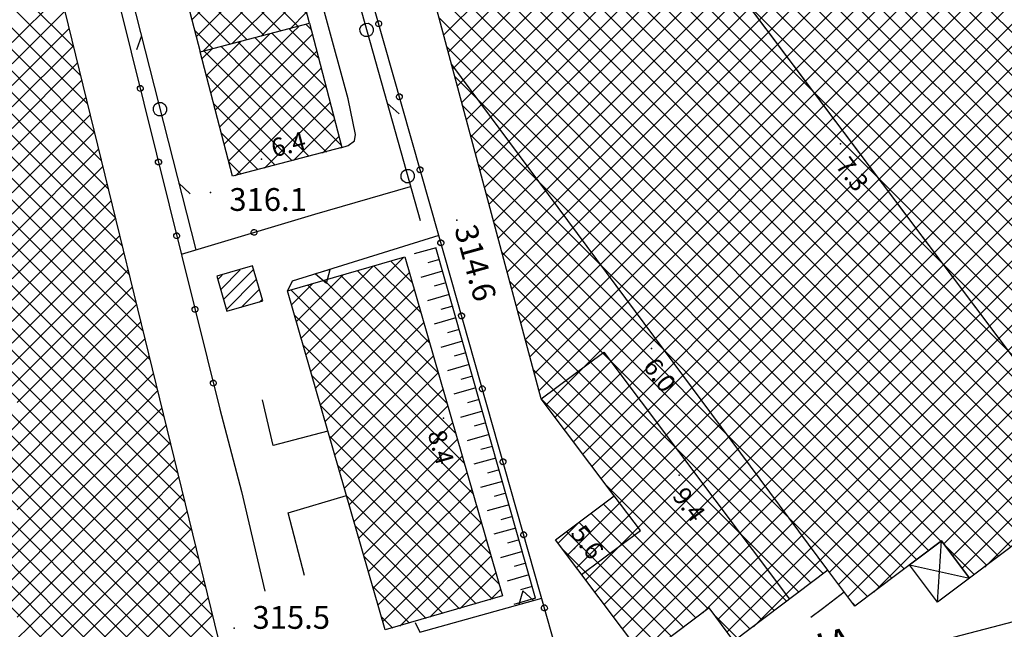
# Model space of a CAD drawing. Extents: x 1523156 to 1526107, y 5070952 to 5074224.
# Drawn here: x 1524286 to 1524416, y 5071118 to 5071198 of the extents above; entities that cross this region are included whole.
import ezdxf

# ---------------------------------------------------------------- set-up
doc = ezdxf.new("R2010")
doc.units = 0
doc.header["$LTSCALE"] = 2
doc.header["$MEASUREMENT"] = 0
doc.layers.get('0').update_dxf_attribs({"linetype": 'CONTINUOUS'})
for name, color, linetype in [('8321_PQTERRA', 252, 'CONTINUOUS'), ('8324_altezza', 252, 'CONTINUOUS'), ('Base_topografica_5000', 8, 'CONTINUOUS'), ('CAMP', 253, 'CONTINUOUS'), ('Edifici', 4, 'CONTINUOUS'), ('TESTI_1', 7, 'CONTINUOUS')]:
    doc.layers.add(name, color=color, linetype=linetype)
doc.styles.add('ARIAL', font='ARIAL.TTF')
doc.styles.add('Style00', font='ARIAL.TTF', dxfattribs={"height": 0.2})

# ---------------------------------------------------------------- blocks, each defined once
blk = doc.blocks.new('q0200100')
for p, q in [((0, 0.8), (-0.5, 0)), ((0.5, 0), (0, 0.8)), ((-0.5, 0), (0.5, 0))]:
    blk.add_line(p, q)
blk = doc.blocks.new('q0050013')
for p, q in [((-0.194, -0.003), (-0.17, 0.098)), ((-0.17, 0.098), (-0.099, 0.169)), ((-0.099, 0.169), (-0.001, 0.195)), ((-0.001, 0.195), (0.096, 0.17)), ((0.096, 0.17), (0.169, 0.1)), ((0.169, 0.1), (0.197, -0.001)), ((-0.162, -0.108), (-0.194, -0.003)), ((-0.096, -0.171), (-0.162, -0.108)), ((0.001, -0.196), (-0.096, -0.171)), ((0.097, -0.17), (0.001, -0.196)), ((0.168, -0.1), (0.097, -0.17)), ((0.197, -0.001), (0.168, -0.1))]:
    blk.add_line(p, q)
blk = doc.blocks.new('q0050030')
for p, q in [((-0.449, -0.006), (-0.393, 0.226)), ((-0.393, 0.226), (-0.228, 0.39)), ((-0.228, 0.39), (-0.003, 0.451)), ((-0.003, 0.451), (0.222, 0.392)), ((0.222, 0.392), (0.389, 0.23)), ((0.389, 0.23), (0.454, -0.001)), ((-0.375, -0.249), (-0.449, -0.006)), ((-0.221, -0.394), (-0.375, -0.249)), ((0.002, -0.452), (-0.221, -0.394)), ((0.224, -0.392), (0.002, -0.452)), ((0.387, -0.23), (0.224, -0.392)), ((0.454, -0.001), (0.387, -0.23))]:
    blk.add_line(p, q)
blk = doc.blocks.new('q0030200')
blk.add_line((-0.004, -0.002), (0.89, 0.558))
blk = doc.blocks.new('q0040200')
blk.add_line((0.002, 0.004), (0.828, -0.53))
blk = doc.blocks.new('q0120075')
blk.add_line((0, 0), (0, 1.5))
blk = doc.blocks.new('q0120040')
blk.add_line((0, 0), (0, 0.8))
blk = doc.blocks.new('CAMP_F01F716C')
at = {"layer": 'CAMP'}
for p, q in [((1506011.371, 5062506.618), (1505954.65, 5062563.339)), ((1506019.999, 5062495.162), (1505953.036, 5062562.124)), ((1505926.768, 5062516.025), (1505970.985, 5062560.243)), ((1505927.366, 5062513.795), (1505972.2, 5062558.629)), ((1505927.964, 5062511.565), (1505973.415, 5062557.016)), ((1506028.626, 5062483.706), (1505955.643, 5062556.689)), ((1505928.562, 5062509.335), (1505974.63, 5062555.403)), ((1506037.254, 5062472.25), (1505954.558, 5062554.945)), ((1505929.16, 5062507.105), (1505975.845, 5062553.789)), ((1506042.162, 5062464.514), (1505952.945, 5062553.73)), ((1505929.759, 5062504.874), (1505977.06, 5062552.176)), ((1506040.548, 5062463.299), (1505951.332, 5062552.515)), ((1505930.357, 5062502.644), (1505978.275, 5062550.562)), ((1505931.553, 5062498.184), (1505984.235, 5062550.865)), ((1506038.935, 5062462.083), (1505949.718, 5062551.3)), ((1505930.955, 5062500.414), (1505980.116, 5062549.575)), ((1505932.151, 5062495.953), (1505985.45, 5062549.252)), ((1506037.322, 5062460.868), (1505948.105, 5062550.085)), ((1506035.708, 5062459.653), (1505946.491, 5062548.87)), ((1505932.75, 5062493.723), (1505986.665, 5062547.639)), ((1506032.481, 5062457.223), (1505943.265, 5062546.44)), ((1506034.095, 5062458.438), (1505944.878, 5062547.655)), ((1505933.348, 5062491.493), (1505987.296, 5062545.441)), ((1506030.868, 5062456.008), (1505941.651, 5062545.225)), ((1506029.255, 5062454.793), (1505940.038, 5062544.01)), ((1505933.946, 5062489.263), (1505988.511, 5062543.828)), ((1506019.313, 5062461.906), (1505938.424, 5062542.795)), ((1505934.544, 5062487.033), (1505989.726, 5062542.214)), ((1506017.7, 5062460.691), (1505936.811, 5062541.58)), ((1505935.142, 5062484.802), (1505990.941, 5062540.601)), ((1506016.087, 5062459.476), (1505935.198, 5062540.365)), ((1506014.473, 5062458.261), (1505933.584, 5062539.15)), ((1505935.741, 5062482.572), (1505992.156, 5062538.988)), ((1506012.86, 5062457.046), (1505931.971, 5062537.935)), ((1505936.339, 5062480.342), (1505993.371, 5062537.374)), ((1506011.246, 5062455.831), (1505930.358, 5062536.72)), ((1506009.633, 5062454.616), (1505928.744, 5062535.505)), ((1505936.937, 5062478.112), (1505994.586, 5062535.761)), ((1506008.02, 5062453.401), (1505927.131, 5062534.29)), ((1505937.535, 5062475.882), (1505995.801, 5062534.147)), ((1506006.406, 5062452.186), (1505925.517, 5062533.074)), ((1505938.134, 5062473.651), (1505997.016, 5062532.534)), ((1506004.793, 5062450.971), (1505923.904, 5062531.859)), ((1505938.732, 5062471.421), (1505998.231, 5062530.921)), ((1506003.179, 5062449.756), (1505923.05, 5062529.885)), ((1505939.33, 5062469.191), (1505999.446, 5062529.307)), ((1505940.224, 5062467.257), (1506001.246, 5062528.278)), ((1506001.566, 5062448.541), (1505924.087, 5062526.02)), ((1505941.439, 5062465.643), (1506002.461, 5062526.665)), ((1505942.654, 5062464.03), (1506003.676, 5062525.051)), ((1505943.869, 5062462.416), (1506004.891, 5062523.438)), ((1505999.953, 5062447.326), (1505925.123, 5062522.155)), ((1505998.339, 5062446.11), (1505926.16, 5062518.29)), ((1505945.084, 5062460.803), (1506002.577, 5062518.295)), ((1505946.299, 5062459.19), (1506003.792, 5062516.682)), ((1505992.333, 5062449.288), (1505927.197, 5062514.424)), ((1505947.514, 5062457.576), (1506005.007, 5062515.069)), ((1505948.729, 5062455.963), (1506006.222, 5062513.455)), ((1505943.037, 5062447.442), (1506007.437, 5062511.842)), ((1505990.72, 5062448.073), (1505928.234, 5062510.559)), ((1505944.252, 5062445.829), (1506008.652, 5062510.228)), ((1505945.467, 5062444.216), (1506009.867, 5062508.615)), ((1505989.106, 5062446.858), (1505929.27, 5062506.694)), ((1505946.683, 5062442.602), (1506011.082, 5062507.002)), ((1505947.898, 5062440.989), (1506012.297, 5062505.388)), ((1505949.113, 5062439.376), (1506013.512, 5062503.775)), ((1505987.493, 5062445.643), (1505930.307, 5062502.829)), ((1505950.328, 5062437.762), (1506014.727, 5062502.162)), ((1505951.543, 5062436.149), (1506015.942, 5062500.548)), ((1505985.88, 5062444.428), (1505931.344, 5062498.964)), ((1505952.758, 5062434.535), (1506017.157, 5062498.935)), ((1505960.915, 5062439.864), (1506018.372, 5062497.321)), ((1505984.266, 5062443.213), (1505932.381, 5062495.098)), ((1505962.883, 5062439.004), (1506019.587, 5062495.708)), ((1505964.098, 5062437.391), (1506020.802, 5062494.095)), ((1505967.585, 5062438.049), (1506022.017, 5062492.481)), ((1505982.653, 5062441.998), (1505933.418, 5062491.233)), ((1505977.596, 5062445.232), (1506023.232, 5062490.868)), ((1505978.812, 5062443.619), (1506024.447, 5062489.255)), ((1505976.819, 5062445.003), (1505934.454, 5062487.368)), ((1505980.027, 5062442.005), (1506025.663, 5062487.641)), ((1505983.442, 5062442.592), (1506026.878, 5062486.028)), ((1505992.667, 5062448.989), (1506028.093, 5062484.414)), ((1505975.206, 5062443.788), (1505935.491, 5062483.503)), ((1505993.882, 5062447.375), (1506029.308, 5062482.801)), ((1505995.097, 5062445.762), (1506030.523, 5062481.188)), ((1505973.592, 5062442.573), (1505936.528, 5062479.638)), ((1505998.074, 5062445.911), (1506031.738, 5062479.574)), ((1505971.979, 5062441.358), (1505937.565, 5062475.773)), ((1505970.366, 5062440.143), (1505938.601, 5062471.907)), ((1505968.752, 5062438.928), (1505939.638, 5062468.042)), ((1505967.139, 5062437.713), (1505948.243, 5062456.609)), ((1505960.011, 5062439.184), (1505946.204, 5062452.991)), ((1505961.625, 5062440.399), (1505947.817, 5062454.206)), ((1505958.398, 5062437.969), (1505944.591, 5062451.776)), ((1505941.822, 5062449.056), (1505944.396, 5062451.629)), ((1505956.785, 5062436.754), (1505942.977, 5062450.561)), ((1505955.171, 5062435.539), (1505942.336, 5062448.374)), ((1505996.726, 5062444.895), (1505992.772, 5062448.85)), ((1505981.039, 5062440.783), (1505980.665, 5062441.157)), ((1505965.525, 5062436.498), (1505962.467, 5062439.556))]:
    blk.add_line(p, q, dxfattribs=at)
blk = doc.blocks.new('CAMP_A08CF1A1')
at = {"layer": 'CAMP'}
for p, q in [((1505871.705, 5062517.85), (1505857.562, 5062531.992)), ((1505871.705, 5062515.022), (1505857.562, 5062529.164)), ((1505871.705, 5062512.193), (1505857.562, 5062526.335)), ((1505871.705, 5062509.365), (1505857.562, 5062523.507)), ((1505871.705, 5062506.536), (1505857.562, 5062520.678)), ((1505869.856, 5062515.022), (1505876.256, 5062521.422)), ((1505877.968, 5062514.415), (1505871.705, 5062520.678)), ((1505869.856, 5062512.193), (1505876.811, 5062519.149)), ((1505871.705, 5062503.708), (1505857.562, 5062517.85)), ((1505869.856, 5062509.365), (1505877.367, 5062516.876)), ((1505878.882, 5062510.672), (1505871.705, 5062517.85)), ((1505871.705, 5062500.879), (1505857.562, 5062515.022)), ((1505869.856, 5062506.536), (1505877.922, 5062514.602)), ((1505879.797, 5062506.929), (1505871.705, 5062515.022)), ((1505871.705, 5062498.051), (1505857.562, 5062512.193)), ((1505869.856, 5062503.708), (1505878.478, 5062512.329)), ((1505880.712, 5062503.186), (1505871.705, 5062512.193)), ((1505871.705, 5062495.223), (1505857.562, 5062509.365)), ((1505869.856, 5062500.879), (1505879.033, 5062510.056)), ((1505881.626, 5062499.443), (1505871.705, 5062509.365)), ((1505869.856, 5062498.051), (1505879.588, 5062507.783)), ((1505871.705, 5062492.394), (1505857.562, 5062506.536)), ((1505882.541, 5062495.7), (1505871.705, 5062506.536)), ((1505869.856, 5062495.223), (1505880.144, 5062505.51)), ((1505871.705, 5062489.566), (1505857.562, 5062503.708)), ((1505883.455, 5062491.957), (1505871.705, 5062503.708)), ((1505869.856, 5062492.394), (1505880.699, 5062503.237)), ((1505871.705, 5062486.737), (1505857.562, 5062500.879)), ((1505869.856, 5062489.566), (1505881.255, 5062500.964)), ((1505884.37, 5062488.214), (1505871.705, 5062500.879)), ((1505869.856, 5062486.737), (1505881.81, 5062498.691)), ((1505871.705, 5062483.909), (1505857.562, 5062498.051)), ((1505885.285, 5062484.471), (1505871.705, 5062498.051)), ((1505869.856, 5062483.909), (1505882.365, 5062496.418)), ((1505871.705, 5062481.08), (1505857.562, 5062495.223)), ((1505885.847, 5062481.08), (1505871.705, 5062495.223)), ((1505869.856, 5062481.08), (1505882.921, 5062494.145)), ((1505871.705, 5062478.252), (1505857.562, 5062492.394)), ((1505885.847, 5062478.252), (1505871.705, 5062492.394)), ((1505869.856, 5062478.252), (1505883.476, 5062491.872)), ((1505871.705, 5062475.424), (1505857.562, 5062489.566)), ((1505869.856, 5062475.424), (1505883.998, 5062489.566)), ((1505885.847, 5062475.424), (1505871.705, 5062489.566)), ((1505883.998, 5062489.566), (1505884.032, 5062489.599)), ((1505871.705, 5062472.595), (1505857.562, 5062486.737)), ((1505869.856, 5062472.595), (1505883.998, 5062486.737)), ((1505885.847, 5062472.595), (1505871.705, 5062486.737)), ((1505883.998, 5062486.737), (1505884.587, 5062487.326)), ((1505883.998, 5062483.909), (1505885.142, 5062485.053)), ((1505871.705, 5062469.767), (1505857.562, 5062483.909)), ((1505869.856, 5062469.767), (1505883.998, 5062483.909)), ((1505885.847, 5062469.767), (1505871.705, 5062483.909)), ((1505870.533, 5062467.615), (1505884.675, 5062481.758)), ((1505884.675, 5062481.758), (1505885.698, 5062482.78)), ((1505871.705, 5062466.938), (1505857.562, 5062481.08)), ((1505885.847, 5062466.938), (1505871.705, 5062481.08)), ((1505873.361, 5062467.615), (1505886.253, 5062480.507)), ((1505886.199, 5062480.728), (1505885.847, 5062481.08)), ((1505871.705, 5062464.11), (1505857.562, 5062478.252)), ((1505885.847, 5062464.11), (1505871.705, 5062478.252)), ((1505876.19, 5062467.615), (1505886.809, 5062478.234)), ((1505887.114, 5062476.985), (1505885.847, 5062478.252)), ((1505871.705, 5062461.281), (1505857.562, 5062475.424)), ((1505885.847, 5062461.281), (1505871.705, 5062475.424)), ((1505879.018, 5062467.615), (1505887.364, 5062475.961)), ((1505888.028, 5062473.242), (1505885.847, 5062475.424)), ((1505871.705, 5062458.453), (1505857.562, 5062472.595)), ((1505885.847, 5062458.453), (1505871.705, 5062472.595)), ((1505881.847, 5062467.615), (1505887.919, 5062473.688)), ((1505888.943, 5062469.499), (1505885.847, 5062472.595)), ((1505884.675, 5062467.615), (1505888.475, 5062471.415)), ((1505871.705, 5062455.625), (1505857.562, 5062469.767)), ((1505885.847, 5062455.625), (1505871.705, 5062469.767)), ((1505889.858, 5062465.756), (1505885.847, 5062469.767)), ((1505887.504, 5062467.615), (1505889.03, 5062469.142)), ((1505871.027, 5062453.473), (1505856.885, 5062467.615)), ((1505859.219, 5062453.473), (1505873.361, 5062467.615)), ((1505862.048, 5062453.473), (1505876.19, 5062467.615)), ((1505864.876, 5062453.473), (1505879.018, 5062467.615)), ((1505867.705, 5062453.473), (1505881.847, 5062467.615)), ((1505870.533, 5062453.473), (1505884.675, 5062467.615)), ((1505873.361, 5062453.473), (1505887.504, 5062467.615)), ((1505885.847, 5062452.796), (1505871.705, 5062466.938)), ((1505876.19, 5062453.473), (1505889.586, 5062466.869)), ((1505890.772, 5062462.013), (1505885.847, 5062466.938)), ((1505885.847, 5062449.968), (1505871.705, 5062464.11)), ((1505879.018, 5062453.473), (1505890.141, 5062464.596)), ((1505891.687, 5062458.27), (1505885.847, 5062464.11)), ((1505881.847, 5062453.473), (1505890.696, 5062462.323)), ((1505885.847, 5062447.139), (1505871.705, 5062461.281)), ((1505892.602, 5062454.527), (1505885.847, 5062461.281)), ((1505884.675, 5062453.473), (1505891.252, 5062460.05)), ((1505885.847, 5062444.311), (1505871.705, 5062458.453)), ((1505893.516, 5062450.784), (1505885.847, 5062458.453)), ((1505887.504, 5062453.473), (1505891.807, 5062457.777)), ((1505885.847, 5062441.482), (1505871.705, 5062455.625)), ((1505894.431, 5062447.041), (1505885.847, 5062455.625)), ((1505890.332, 5062453.473), (1505892.363, 5062455.504)), ((1505871.027, 5062439.331), (1505856.885, 5062453.473)), ((1505859.219, 5062439.331), (1505873.361, 5062453.473)), ((1505873.856, 5062439.331), (1505859.714, 5062453.473)), ((1505862.048, 5062439.331), (1505876.19, 5062453.473)), ((1505876.684, 5062439.331), (1505862.542, 5062453.473)), ((1505864.876, 5062439.331), (1505879.018, 5062453.473)), ((1505879.513, 5062439.331), (1505865.371, 5062453.473)), ((1505867.705, 5062439.331), (1505881.847, 5062453.473)), ((1505882.341, 5062439.331), (1505868.199, 5062453.473)), ((1505870.533, 5062439.331), (1505884.675, 5062453.473)), ((1505885.17, 5062439.331), (1505871.027, 5062453.473)), ((1505873.361, 5062439.331), (1505887.504, 5062453.473)), ((1505876.19, 5062439.331), (1505890.332, 5062453.473)), ((1505879.018, 5062439.331), (1505892.918, 5062453.231)), ((1505895.345, 5062443.298), (1505885.847, 5062452.796)), ((1505881.847, 5062439.331), (1505893.474, 5062450.958)), ((1505896.26, 5062439.555), (1505885.847, 5062449.968)), ((1505884.675, 5062439.331), (1505894.029, 5062448.685)), ((1505897.175, 5062435.812), (1505885.847, 5062447.139)), ((1505887.504, 5062439.331), (1505894.584, 5062446.412)), ((1505897.74, 5062432.418), (1505885.847, 5062444.311)), ((1505890.332, 5062439.331), (1505895.14, 5062444.139)), ((1505895.467, 5062431.862), (1505885.847, 5062441.482)), ((1505893.16, 5062439.331), (1505895.695, 5062441.866)), ((1505869.206, 5062435.175), (1505873.361, 5062439.331)), ((1505874.009, 5062436.349), (1505871.027, 5062439.331)), ((1505872.949, 5062436.09), (1505876.19, 5062439.331)), ((1505884.102, 5062429.085), (1505873.856, 5062439.331)), ((1505874.482, 5062434.795), (1505879.018, 5062439.331)), ((1505875.038, 5062432.522), (1505881.847, 5062439.331)), ((1505875.593, 5062430.249), (1505884.675, 5062439.331)), ((1505876.149, 5062427.976), (1505887.504, 5062439.331)), ((1505886.375, 5062429.641), (1505876.684, 5062439.331)), ((1505878.788, 5062427.787), (1505890.332, 5062439.331)), ((1505888.648, 5062430.196), (1505879.513, 5062439.331)), ((1505890.921, 5062430.752), (1505882.341, 5062439.331)), ((1505882.531, 5062428.701), (1505893.16, 5062439.331)), ((1505893.194, 5062431.307), (1505885.17, 5062439.331)), ((1505886.274, 5062429.616), (1505895.989, 5062439.331)), ((1505895.989, 5062439.331), (1505896.251, 5062439.593))]:
    blk.add_line(p, q, dxfattribs=at)
blk = doc.blocks.new('CAMP_332A4FFE')
at = {"layer": 'CAMP'}
for p, q in [((1505887.141, 5062542.752), (1505896.471, 5062552.082)), ((1505896.929, 5062550.384), (1505895.487, 5062551.826)), ((1505897.601, 5062550.384), (1505899.914, 5062552.697)), ((1505900.783, 5062549.358), (1505897.731, 5062552.41)), ((1505886.557, 5062544.997), (1505892.647, 5062551.087)), ((1505887.725, 5062540.508), (1505897.601, 5062550.384)), ((1505896.929, 5062544.727), (1505890.998, 5062550.657)), ((1505896.929, 5062547.555), (1505893.243, 5062551.242)), ((1505901.778, 5062545.534), (1505896.929, 5062550.384)), ((1505897.601, 5062547.555), (1505900.498, 5062550.452)), ((1505885.973, 5062547.241), (1505888.824, 5062550.091)), ((1505896.929, 5062539.07), (1505886.51, 5062549.489)), ((1505896.929, 5062541.898), (1505888.754, 5062550.073)), ((1505897.601, 5062544.727), (1505901.082, 5062548.208)), ((1505896.929, 5062536.242), (1505885.988, 5062547.182)), ((1505888.31, 5062538.264), (1505897.601, 5062547.555)), ((1505902.773, 5062541.711), (1505896.929, 5062547.555)), ((1505897.601, 5062541.898), (1505901.666, 5062545.964)), ((1505888.894, 5062536.019), (1505897.601, 5062544.727)), ((1505903.769, 5062537.887), (1505896.929, 5062544.727)), ((1505896.929, 5062533.413), (1505886.983, 5062543.359)), ((1505897.601, 5062539.07), (1505902.251, 5062543.719)), ((1505889.478, 5062533.775), (1505897.601, 5062541.898)), ((1505904.764, 5062534.064), (1505896.929, 5062541.898)), ((1505897.601, 5062536.242), (1505902.835, 5062541.475)), ((1505896.929, 5062530.585), (1505887.979, 5062539.535)), ((1505890.062, 5062531.531), (1505897.601, 5062539.07)), ((1505905.759, 5062530.24), (1505896.929, 5062539.07)), ((1505897.601, 5062533.413), (1505903.419, 5062539.231)), ((1505890.646, 5062529.287), (1505897.601, 5062536.242)), ((1505906.754, 5062526.416), (1505896.929, 5062536.242)), ((1505897.601, 5062530.585), (1505904.003, 5062536.987)), ((1505896.929, 5062527.756), (1505888.974, 5062535.711)), ((1505897.601, 5062527.756), (1505904.587, 5062534.742)), ((1505891.23, 5062527.042), (1505897.601, 5062533.413)), ((1505907.749, 5062522.593), (1505896.929, 5062533.413)), ((1505898.586, 5062525.912), (1505905.171, 5062532.498)), ((1505895.944, 5062525.912), (1505889.969, 5062531.888)), ((1505891.814, 5062524.798), (1505897.601, 5062530.585)), ((1505908.745, 5062518.769), (1505896.929, 5062530.585)), ((1505901.414, 5062525.912), (1505905.755, 5062530.254)), ((1505893.116, 5062525.912), (1505890.964, 5062528.064)), ((1505892.399, 5062522.554), (1505897.601, 5062527.756)), ((1505907.563, 5062517.122), (1505896.929, 5062527.756)), ((1505904.243, 5062525.912), (1505906.34, 5062528.009)), ((1505892.983, 5062520.309), (1505898.586, 5062525.912)), ((1505903.074, 5062515.954), (1505893.116, 5062525.912)), ((1505893.567, 5062518.065), (1505901.414, 5062525.912)), ((1505894.151, 5062515.821), (1505904.243, 5062525.912)), ((1505895.015, 5062513.856), (1505906.924, 5062525.765)), ((1505905.319, 5062516.538), (1505895.944, 5062525.912)), ((1505900.83, 5062515.37), (1505891.959, 5062524.24)), ((1505898.838, 5062514.851), (1505907.508, 5062523.521)), ((1505902.662, 5062515.847), (1505908.092, 5062521.277)), ((1505898.586, 5062514.786), (1505892.955, 5062520.417)), ((1505906.486, 5062516.842), (1505908.676, 5062519.032)), ((1505896.341, 5062514.202), (1505893.95, 5062516.593))]:
    blk.add_line(p, q, dxfattribs=at)
blk = doc.blocks.new('CAMP_75A70A00')
at = {"layer": 'CAMP'}
for p, q in [((1505910.268, 5062512.918), (1505906.373, 5062516.812)), ((1505906.827, 5062516.335), (1505907.631, 5062517.14)), ((1505909.272, 5062516.741), (1505908.617, 5062517.397)), ((1505896.078, 5062508.416), (1505903.808, 5062516.145)), ((1505896.662, 5062506.171), (1505906.827, 5062516.335)), ((1505912.258, 5062505.27), (1505901.884, 5062515.644)), ((1505911.263, 5062509.094), (1505904.128, 5062516.228)), ((1505906.827, 5062513.507), (1505909.435, 5062516.116)), ((1505894.91, 5062512.904), (1505896.16, 5062514.154)), ((1505895.494, 5062510.66), (1505899.984, 5062515.15)), ((1505901.193, 5062510.679), (1505897.396, 5062514.476)), ((1505901.193, 5062513.507), (1505899.64, 5062515.06)), ((1505899.513, 5062509.53), (1505895.151, 5062513.892)), ((1505897.247, 5062503.927), (1505906.827, 5062513.507)), ((1505913.253, 5062501.447), (1505901.193, 5062513.507)), ((1505906.827, 5062510.679), (1505910.019, 5062513.871)), ((1505908.507, 5062509.53), (1505910.603, 5062511.627)), ((1505896.685, 5062509.53), (1505895.473, 5062510.742)), ((1505897.831, 5062501.683), (1505906.827, 5062510.679)), ((1505911.275, 5062500.596), (1505901.193, 5062510.679)), ((1505906.787, 5062499.428), (1505896.685, 5062509.53)), ((1505898.415, 5062499.438), (1505908.507, 5062509.53)), ((1505899.279, 5062497.474), (1505911.188, 5062509.383)), ((1505909.031, 5062500.012), (1505899.513, 5062509.53)), ((1505904.542, 5062498.844), (1505896.468, 5062506.918)), ((1505903.102, 5062498.469), (1505911.772, 5062507.138)), ((1505906.926, 5062499.464), (1505912.356, 5062504.894)), ((1505902.298, 5062498.26), (1505897.463, 5062503.094)), ((1505910.75, 5062500.459), (1505912.94, 5062502.65)), ((1505900.054, 5062497.676), (1505898.458, 5062499.271))]:
    blk.add_line(p, q, dxfattribs=at)
blk = doc.blocks.new('CAMP_218EDCFC')
at = {"layer": 'CAMP'}
for p, q in [((1505907.961, 5062476.072), (1505917.409, 5062485.52)), ((1505922.404, 5062480.767), (1505917.597, 5062485.574)), ((1505918.313, 5062483.596), (1505921.384, 5062486.667)), ((1505922.404, 5062483.596), (1505919.792, 5062486.208)), ((1505907.328, 5062478.267), (1505913.433, 5062484.373)), ((1505922.404, 5062475.11), (1505913.207, 5062484.308)), ((1505922.404, 5062477.939), (1505915.402, 5062484.941)), ((1505918.313, 5062480.767), (1505922.247, 5062484.702)), ((1505906.694, 5062480.462), (1505909.458, 5062483.226)), ((1505908.594, 5062473.877), (1505918.313, 5062483.596)), ((1505922.404, 5062469.453), (1505908.817, 5062483.041)), ((1505922.404, 5062472.282), (1505911.012, 5062483.674)), ((1505922.632, 5062483.368), (1505922.404, 5062483.596)), ((1505908.262, 5062480.767), (1505906.622, 5062482.408)), ((1505918.313, 5062477.939), (1505922.88, 5062482.506)), ((1505922.404, 5062466.625), (1505908.262, 5062480.767)), ((1505909.228, 5062471.682), (1505918.313, 5062480.767)), ((1505918.313, 5062475.11), (1505923.514, 5062480.311)), ((1505923.779, 5062479.393), (1505922.404, 5062480.767)), ((1505908.262, 5062477.939), (1505907.082, 5062479.119)), ((1505922.404, 5062463.797), (1505908.262, 5062477.939)), ((1505909.861, 5062469.487), (1505918.313, 5062477.939)), ((1505918.313, 5062472.282), (1505924.147, 5062478.116)), ((1505924.926, 5062475.417), (1505922.404, 5062477.939)), ((1505908.262, 5062475.11), (1505908.229, 5062475.144)), ((1505922.404, 5062460.968), (1505908.262, 5062475.11)), ((1505910.494, 5062467.292), (1505918.313, 5062475.11)), ((1505918.313, 5062469.453), (1505924.78, 5062475.921)), ((1505926.073, 5062471.442), (1505922.404, 5062475.11)), ((1505918.313, 5062466.625), (1505925.414, 5062473.726)), ((1505922.404, 5062458.14), (1505909.376, 5062471.168)), ((1505911.128, 5062465.097), (1505918.313, 5062472.282)), ((1505918.313, 5062463.797), (1505926.047, 5062471.531)), ((1505927.22, 5062467.466), (1505922.404, 5062472.282)), ((1505911.761, 5062462.902), (1505918.313, 5062469.453)), ((1505918.313, 5062460.968), (1505926.68, 5062469.336)), ((1505928.367, 5062463.491), (1505922.404, 5062469.453)), ((1505922.404, 5062455.311), (1505910.523, 5062467.193)), ((1505912.394, 5062460.707), (1505918.313, 5062466.625)), ((1505918.313, 5062458.14), (1505927.314, 5062467.141)), ((1505929.514, 5062459.516), (1505922.404, 5062466.625)), ((1505918.313, 5062455.311), (1505927.947, 5062464.946)), ((1505913.028, 5062458.511), (1505918.313, 5062463.797)), ((1505930.661, 5062455.54), (1505922.404, 5062463.797)), ((1505922.404, 5062452.483), (1505911.67, 5062463.217)), ((1505918.313, 5062452.483), (1505928.58, 5062462.75)), ((1505913.661, 5062456.316), (1505918.313, 5062460.968)), ((1505931.808, 5062451.565), (1505922.404, 5062460.968)), ((1505918.404, 5062449.746), (1505929.214, 5062460.555)), ((1505922.313, 5062449.746), (1505912.817, 5062459.242)), ((1505921.233, 5062449.746), (1505929.847, 5062458.36)), ((1505914.294, 5062454.121), (1505918.313, 5062458.14)), ((1505932.955, 5062447.59), (1505922.404, 5062458.14)), ((1505924.061, 5062449.746), (1505930.48, 5062456.165)), ((1505919.484, 5062449.746), (1505913.964, 5062455.267)), ((1505914.928, 5062451.926), (1505918.313, 5062455.311)), ((1505934.101, 5062443.614), (1505922.404, 5062455.311)), ((1505926.89, 5062449.746), (1505931.114, 5062453.97)), ((1505915.561, 5062449.731), (1505918.313, 5062452.483)), ((1505933.203, 5062441.684), (1505922.404, 5062452.483)), ((1505929.718, 5062449.746), (1505931.747, 5062451.775)), ((1505916.656, 5062449.746), (1505915.111, 5062451.291)), ((1505916.194, 5062447.536), (1505918.404, 5062449.746)), ((1505926.618, 5062439.784), (1505916.656, 5062449.746)), ((1505916.827, 5062445.341), (1505921.233, 5062449.746)), ((1505917.461, 5062443.146), (1505924.061, 5062449.746)), ((1505918.094, 5062440.951), (1505926.89, 5062449.746)), ((1505918.727, 5062438.755), (1505929.718, 5062449.746)), ((1505928.813, 5062440.418), (1505919.484, 5062449.746)), ((1505920.949, 5062438.149), (1505932.38, 5062449.58)), ((1505931.008, 5062441.051), (1505922.313, 5062449.746)), ((1505924.422, 5062439.151), (1505916.258, 5062447.316)), ((1505924.925, 5062439.296), (1505933.014, 5062447.385)), ((1505928.9, 5062440.443), (1505933.647, 5062445.19)), ((1505922.227, 5062438.518), (1505917.405, 5062443.34)), ((1505932.876, 5062441.59), (1505934.28, 5062442.995)), ((1505920.032, 5062437.884), (1505918.552, 5062439.365))]:
    blk.add_line(p, q, dxfattribs=at)
blk = doc.blocks.new('CAMP_28BCEC9A')
at = {"layer": 'CAMP'}
for p, q in [((1505896.974, 5062483.82), (1505897.545, 5062484.391)), ((1505897.354, 5062482.503), (1505899.931, 5062485.079)), ((1505897.734, 5062481.186), (1505901.707, 5062485.159)), ((1505898.114, 5062479.869), (1505902.087, 5062483.842)), ((1505900.068, 5062480.126), (1505902.467, 5062482.525)), ((1505902.453, 5062480.814), (1505902.847, 5062481.208))]:
    blk.add_line(p, q, dxfattribs=at)
blk = doc.blocks.new('CAMP_9EEDA24E')
at = {"layer": 'CAMP'}
for p, q in [((1506011.371, 5062506.618), (1505954.65, 5062563.339)), ((1506019.999, 5062495.162), (1505953.036, 5062562.124)), ((1505926.768, 5062516.025), (1505970.985, 5062560.243)), ((1505927.366, 5062513.795), (1505972.2, 5062558.629)), ((1505927.964, 5062511.565), (1505973.415, 5062557.016)), ((1506028.626, 5062483.706), (1505955.643, 5062556.689)), ((1505928.562, 5062509.335), (1505974.63, 5062555.403)), ((1506037.254, 5062472.25), (1505954.558, 5062554.945)), ((1505929.16, 5062507.105), (1505975.845, 5062553.789)), ((1506042.162, 5062464.514), (1505952.945, 5062553.73)), ((1505929.759, 5062504.874), (1505977.06, 5062552.176)), ((1506040.548, 5062463.299), (1505951.332, 5062552.515)), ((1505930.357, 5062502.644), (1505978.275, 5062550.562)), ((1505931.553, 5062498.184), (1505984.235, 5062550.865)), ((1506038.935, 5062462.083), (1505949.718, 5062551.3)), ((1505930.955, 5062500.414), (1505980.116, 5062549.575)), ((1505932.151, 5062495.953), (1505985.45, 5062549.252)), ((1506037.322, 5062460.868), (1505948.105, 5062550.085)), ((1506035.708, 5062459.653), (1505946.491, 5062548.87)), ((1505932.75, 5062493.723), (1505986.665, 5062547.639)), ((1506032.481, 5062457.223), (1505943.265, 5062546.44)), ((1506034.095, 5062458.438), (1505944.878, 5062547.655)), ((1505933.348, 5062491.493), (1505987.296, 5062545.441)), ((1506030.868, 5062456.008), (1505941.651, 5062545.225)), ((1506029.255, 5062454.793), (1505940.038, 5062544.01)), ((1505933.946, 5062489.263), (1505988.511, 5062543.828)), ((1506019.313, 5062461.906), (1505938.424, 5062542.795)), ((1505934.544, 5062487.033), (1505989.726, 5062542.214)), ((1506017.7, 5062460.691), (1505936.811, 5062541.58)), ((1505935.142, 5062484.802), (1505990.941, 5062540.601)), ((1506016.087, 5062459.476), (1505935.198, 5062540.365)), ((1506014.473, 5062458.261), (1505933.584, 5062539.15)), ((1505935.741, 5062482.572), (1505992.156, 5062538.988)), ((1506012.86, 5062457.046), (1505931.971, 5062537.935)), ((1505936.339, 5062480.342), (1505993.371, 5062537.374)), ((1506011.246, 5062455.831), (1505930.358, 5062536.72)), ((1506009.633, 5062454.616), (1505928.744, 5062535.505)), ((1505936.937, 5062478.112), (1505994.586, 5062535.761)), ((1506008.02, 5062453.401), (1505927.131, 5062534.29)), ((1505937.535, 5062475.882), (1505995.801, 5062534.147)), ((1506006.406, 5062452.186), (1505925.517, 5062533.074)), ((1505938.134, 5062473.651), (1505997.016, 5062532.534)), ((1506004.793, 5062450.971), (1505923.904, 5062531.859)), ((1505938.732, 5062471.421), (1505998.231, 5062530.921)), ((1506003.179, 5062449.756), (1505923.05, 5062529.885)), ((1505939.33, 5062469.191), (1505999.446, 5062529.307)), ((1505940.224, 5062467.257), (1506001.246, 5062528.278)), ((1506001.566, 5062448.541), (1505924.087, 5062526.02)), ((1505941.439, 5062465.643), (1506002.461, 5062526.665)), ((1505942.654, 5062464.03), (1506003.676, 5062525.051)), ((1505943.869, 5062462.416), (1506004.891, 5062523.438)), ((1505999.953, 5062447.326), (1505925.123, 5062522.155)), ((1505998.339, 5062446.11), (1505926.16, 5062518.29)), ((1505945.084, 5062460.803), (1506002.577, 5062518.295)), ((1505946.299, 5062459.19), (1506003.792, 5062516.682)), ((1505992.333, 5062449.288), (1505927.197, 5062514.424)), ((1505947.514, 5062457.576), (1506005.007, 5062515.069)), ((1505948.729, 5062455.963), (1506006.222, 5062513.455)), ((1505943.037, 5062447.442), (1506007.437, 5062511.842)), ((1505990.72, 5062448.073), (1505928.234, 5062510.559)), ((1505944.252, 5062445.829), (1506008.652, 5062510.228)), ((1505945.467, 5062444.216), (1506009.867, 5062508.615)), ((1505989.106, 5062446.858), (1505929.27, 5062506.694)), ((1505946.683, 5062442.602), (1506011.082, 5062507.002)), ((1505947.898, 5062440.989), (1506012.297, 5062505.388)), ((1505949.113, 5062439.376), (1506013.512, 5062503.775)), ((1505987.493, 5062445.643), (1505930.307, 5062502.829)), ((1505950.328, 5062437.762), (1506014.727, 5062502.162)), ((1505951.543, 5062436.149), (1506015.942, 5062500.548)), ((1505985.88, 5062444.428), (1505931.344, 5062498.964)), ((1505952.758, 5062434.535), (1506017.157, 5062498.935)), ((1505960.915, 5062439.864), (1506018.372, 5062497.321)), ((1505984.266, 5062443.213), (1505932.381, 5062495.098)), ((1505962.883, 5062439.004), (1506019.587, 5062495.708)), ((1505964.098, 5062437.391), (1506020.802, 5062494.095)), ((1505967.585, 5062438.049), (1506022.017, 5062492.481)), ((1505982.653, 5062441.998), (1505933.418, 5062491.233)), ((1505977.596, 5062445.232), (1506023.232, 5062490.868)), ((1505978.812, 5062443.619), (1506024.447, 5062489.255)), ((1505976.819, 5062445.003), (1505934.454, 5062487.368)), ((1505980.027, 5062442.005), (1506025.663, 5062487.641)), ((1505983.442, 5062442.592), (1506026.878, 5062486.028)), ((1505992.667, 5062448.989), (1506028.093, 5062484.414)), ((1505975.206, 5062443.788), (1505935.491, 5062483.503)), ((1505993.882, 5062447.375), (1506029.308, 5062482.801)), ((1505995.097, 5062445.762), (1506030.523, 5062481.188)), ((1505973.592, 5062442.573), (1505936.528, 5062479.638)), ((1505998.074, 5062445.911), (1506031.738, 5062479.574)), ((1505971.979, 5062441.358), (1505937.565, 5062475.773)), ((1505970.366, 5062440.143), (1505938.601, 5062471.907)), ((1505968.752, 5062438.928), (1505939.638, 5062468.042)), ((1505967.139, 5062437.713), (1505948.243, 5062456.609)), ((1505960.011, 5062439.184), (1505946.204, 5062452.991)), ((1505961.625, 5062440.399), (1505947.817, 5062454.206)), ((1505958.398, 5062437.969), (1505944.591, 5062451.776)), ((1505941.822, 5062449.056), (1505944.396, 5062451.629)), ((1505956.785, 5062436.754), (1505942.977, 5062450.561)), ((1505955.171, 5062435.539), (1505942.336, 5062448.374)), ((1505996.726, 5062444.895), (1505992.772, 5062448.85)), ((1505981.039, 5062440.783), (1505980.665, 5062441.157)), ((1505965.525, 5062436.498), (1505962.467, 5062439.556))]:
    blk.add_line(p, q, dxfattribs=at)

msp = doc.modelspace()

# ---------------------------------------------------------------- linework, layer by layer
at = {"layer": '8321_PQTERRA'}
for p in [(1524311.18, 5071175.48), (1524343.64, 5071171.81), (1524314.3, 5071118.08)]:
    msp.add_point(p, dxfattribs=at)
at = {"layer": '8324_altezza'}
for p in [(1524394.2, 5071181.88), (1524317.88, 5071179.86), (1524369.29, 5071154.92), (1524341.88, 5071145.74), (1524372.93, 5071138.23), (1524359.14, 5071128.57)]:
    msp.add_point(p, dxfattribs=at)
at = {"layer": 'Base_topografica_5000', "flags": 128}
for points in [[(1524336.45, 5071097.32), (1524359.42, 5071105.82), (1524341.26, 5071169.78), (1524319.65, 5071245.84), (1524318.22, 5071245)], [(1524318.22, 5071245), (1524338.81, 5071171.77)], [(1524328.35, 5071181.34), (1524329.32, 5071181.66), (1524330.15, 5071182.27), (1524330.27, 5071183.1), (1524329.32, 5071187.78), (1524314.11, 5071243.48)], [(1524293.95, 5071235.56), (1524290.69, 5071234.32), (1524312.39, 5071146.92)], [(1524292.18, 5071234.89), (1524309.22, 5071167.9)], [(1524415.13, 5071156.21), (1524360.77, 5071228.47)], [(1524392.55, 5071125.7), (1524342.96, 5071192.31)], [(1524324.92, 5071172.62), (1524337.54, 5071176.26)], [(1524307.32, 5071167.33), (1524324.92, 5071172.62)], [(1524341.25, 5071169.81), (1524321.93, 5071163.76), (1524321.3, 5071162.52)], [(1524354.03, 5071122.01), (1524340.89, 5071168.21)], [(1524428.87, 5071137.95), (1524415.13, 5071156.21)], [(1524354.77, 5071148.27), (1524363.04, 5071154.41), (1524387.51, 5071121.89)], [(1524326.63, 5071144.04), (1524319.42, 5071142.14), (1524318.02, 5071148.13)], [(1524312.39, 5071146.92), (1524315.26, 5071136.05), (1524318.32, 5071122.93)], [(1524488.74, 5071137.63), (1524415.13, 5071118.43)], [(1524323.57, 5071125), (1524321.41, 5071133.26), (1524329.08, 5071135.55)], [(1524360.09, 5071125.13), (1524367.84, 5071130.91), (1524364.37, 5071135.52)], [(1524390.3, 5071119.5), (1524391.83, 5071120.66), (1524394.7, 5071122.84)], [(1524338.13, 5071118.83), (1524338.74, 5071117.53), (1524354.83, 5071122.01)], [(1524415.13, 5071118.43), (1524359.88, 5071104.03), (1524359.42, 5071105.82)]]:
    msp.add_lwpolyline(points, dxfattribs=at)
msp.add_lwpolyline([(1524318.05, 5071161.19), (1524316.72, 5071165.8), (1524312, 5071164.43), (1524313.33, 5071159.82)], close=True, dxfattribs=at)
at = {"layer": 'Edifici'}
for p, q in [((1524415.13, 5071156.21), (1524360.77, 5071228.47)), ((1524392.55, 5071125.7), (1524342.96, 5071192.31)), ((1524428.87, 5071137.95), (1524415.13, 5071156.21)), ((1524407.01, 5071121.48), (1524407.53, 5071129.58)), ((1524403.31, 5071126.4), (1524411.23, 5071124.66))]:
    msp.add_line(p, q, dxfattribs=at)
for points in [[(1524435.95, 5071143.28), (1524411.23, 5071124.66), (1524407.53, 5071129.58), (1524396.11, 5071120.98), (1524392.55, 5071125.7), (1524380.17, 5071116.37), (1524376.89, 5071120.74), (1524368.28, 5071114.25), (1524356.65, 5071129.7), (1524364.37, 5071135.52), (1524354.77, 5071148.27), (1524337.88, 5071211.23), (1524371.22, 5071236.34), (1524367.22, 5071241.65), (1524372.97, 5071245.98), (1524376.97, 5071240.67), (1524382.71, 5071244.99), (1524382.71, 5071244.99), (1524394.55, 5071229.29), (1524398.49, 5071232.26), (1524402.94, 5071226.35), (1524402.29, 5071225.86), (1524415.46, 5071208.38), (1524416.11, 5071208.87)], [(1524435.95, 5071143.28), (1524411.23, 5071124.66), (1524407.53, 5071129.58), (1524396.11, 5071120.98), (1524392.55, 5071125.7), (1524380.17, 5071116.37), (1524376.89, 5071120.74), (1524368.28, 5071114.25), (1524356.65, 5071129.7), (1524364.37, 5071135.52), (1524354.77, 5071148.27), (1524337.88, 5071211.23), (1524371.22, 5071236.34), (1524367.22, 5071241.65), (1524372.97, 5071245.98), (1524376.97, 5071240.67), (1524382.71, 5071244.99), (1524382.71, 5071244.99), (1524394.55, 5071229.29), (1524398.49, 5071232.26), (1524402.94, 5071226.35), (1524402.29, 5071225.86), (1524415.46, 5071208.38), (1524416.11, 5071208.87)], [(1524354.77, 5071148.27), (1524363.04, 5071154.41), (1524387.51, 5071121.89)], [(1524360.09, 5071125.13), (1524367.84, 5071130.91), (1524364.37, 5071135.52)]]:
    msp.add_lwpolyline(points, dxfattribs=at)
for points in [[(1524324.2, 5071197.75), (1524314.97, 5071233.2), (1524300.59, 5071229.45), (1524309.81, 5071194.01), (1524324.2, 5071197.75)], [(1524287.08, 5071219.27), (1524313.12, 5071112.72), (1524291.47, 5071107.43), (1524289.23, 5071116.61), (1524268.35, 5071111.51), (1524244.56, 5071208.87), (1524287.08, 5071219.27)], [(1524328.46, 5071181.37), (1524314.08, 5071177.63), (1524309.81, 5071194.01), (1524324.2, 5071197.75), (1524328.46, 5071181.37)], [(1524336.79, 5071166.98), (1524349.68, 5071122.31), (1524334.19, 5071117.84), (1524321.3, 5071162.52), (1524336.79, 5071166.98)], [(1524407.01, 5071121.48), (1524403.31, 5071126.4), (1524407.53, 5071129.58), (1524411.23, 5071124.66), (1524407.01, 5071121.48)]]:
    msp.add_lwpolyline(points, close=True, dxfattribs=at)

# ---------------------------------------------------------------- block references
at = {"layer": 'Base_topografica_5000'}
for name, p, xscale, yscale, zscale, rotation in [('q0050013', (1524333.33, 5071197.69), 1.999999999940649, 2, 1.999999999940649, 105.8623391219104), ('q0050030', (1524331.75, 5071196.87), 2.000000000174095, 2, 2.000000000174095, 285.703330039437), ('q0040200', (1524302.04, 5071196.12), 2.000000000027599, 2, 2.000000000027599, 284.2756628328767), ('q0050013', (1524301.9, 5071189.17), 2.000000000155623, 2, 2.000000000155623, 283.941012776791), ('q0050013', (1524336.06, 5071188.07), 1.999999999940649, 2, 1.999999999940649, 105.8623391219104), ('q0050030', (1524304.51, 5071186.43), 2.000000000027599, 2, 2.000000000027599, 284.2756628328767), ('q0030200', (1524334.46, 5071187.24), 2.000000000174095, 2, 2.000000000174095, 285.703330039437), ('q0050013', (1524304.31, 5071179.47), 2.000000000155623, 2, 2.000000000155623, 283.941012776791), ('q0050030', (1524337.16, 5071177.62), 2.000000000174095, 2, 2.000000000174095, 285.703330039437), ('q0050013', (1524338.79, 5071178.45), 1.999999999940649, 2, 1.999999999940649, 105.8623391219104), ('q0030200', (1524306.97, 5071176.74), 2.000000000027599, 2, 2.000000000027599, 284.2756628328767), ('q0050013', (1524306.72, 5071169.76), 2.000000000155623, 2, 2.000000000155623, 283.941012776791), ('q0050013', (1524316.9, 5071170.21), 1.99999999990361, 2, 1.99999999990361, 16.73349900165045), ('q0120075', (1524340.9, 5071168.18), 2.000000000472179, 2.000000000931323, 2.000000000472179, 105.8777023559959), ('q0050013', (1524341.53, 5071168.83), 1.999999999451181, 1.999999999068677, 1.999999999451181, 105.856388242167), ('q0120040', (1524341.34, 5071166.64), 2.000000000472179, 2.000000000931323, 2.000000000472179, 105.8777023559959), ('q0200100', (1524325.98, 5071165.03), 1.999999999904478, 2, 1.999999999904478, 197.3762357902758), ('q0120075', (1524341.77, 5071165.1), 2.000000000472179, 2.000000000931323, 2.000000000472179, 105.8777023559959), ('q0120040', (1524342.21, 5071163.57), 2.000000000472179, 2.000000000931323, 2.000000000472179, 105.8777023559959), ('q0120075', (1524342.65, 5071162.03), 2.000000000472179, 2.000000000931323, 2.000000000472179, 105.8777023559959), ('q0050013', (1524309.13, 5071160.06), 2.000000000155623, 2, 2.000000000155623, 283.941012776791), ('q0120040', (1524343.09, 5071160.49), 2.000000000472179, 2.000000000931323, 2.000000000472179, 105.8777023559959), ('q0050013', (1524344.26, 5071159.21), 1.999999999451181, 1.999999999068677, 1.999999999451181, 105.856388242167), ('q0120075', (1524343.52, 5071158.95), 2.000000000472179, 2.000000000931323, 2.000000000472179, 105.8777023559959), ('q0120040', (1524343.96, 5071157.41), 2.000000000472179, 2.000000000931323, 2.000000000472179, 105.8777023559959), ('q0120075', (1524344.4, 5071155.87), 2.000000000472179, 2.000000000931323, 2.000000000472179, 105.8777023559959), ('q0120040', (1524344.84, 5071154.33), 2.000000000472179, 2.000000000931323, 2.000000000472179, 105.8777023559959), ('q0120075', (1524345.28, 5071152.79), 2.000000000472179, 2.000000000931323, 2.000000000472179, 105.8777023559959), ('q0050013', (1524311.54, 5071150.35), 2.000000000155623, 2, 2.000000000155623, 283.941012776791), ('q0120040', (1524345.71, 5071151.25), 2.000000000472179, 2.000000000931323, 2.000000000472179, 105.8777023559959), ('q0050013', (1524346.99, 5071149.6), 1.999999999451181, 1.999999999068677, 1.999999999451181, 105.856388242167), ('q0120075', (1524346.15, 5071149.72), 2.000000000472179, 2.000000000931323, 2.000000000472179, 105.8777023559959), ('q0120040', (1524346.59, 5071148.18), 2.000000000472179, 2.000000000931323, 2.000000000472179, 105.8777023559959), ('q0120075', (1524347.03, 5071146.64), 2.000000000472179, 2.000000000931323, 2.000000000472179, 105.8777023559959), ('q0120040', (1524347.46, 5071145.1), 2.000000000472179, 2.000000000931323, 2.000000000472179, 105.8777023559959), ('q0120075', (1524347.9, 5071143.56), 2.000000000472179, 2.000000000931323, 2.000000000472179, 105.8777023559959), ('q0120040', (1524348.34, 5071142.02), 2.000000000472179, 2.000000000931323, 2.000000000472179, 105.8777023559959), ('q0120075', (1524348.78, 5071140.48), 2.000000000472179, 2.000000000931323, 2.000000000472179, 105.8777023559959), ('q0050013', (1524349.72, 5071139.98), 1.999999999451181, 1.999999999068677, 1.999999999451181, 105.856388242167), ('q0120040', (1524349.22, 5071138.94), 2.000000000472179, 2.000000000931323, 2.000000000472179, 105.8777023559959), ('q0120075', (1524349.65, 5071137.4), 2.000000000472179, 2.000000000931323, 2.000000000472179, 105.8777023559959), ('q0120040', (1524350.09, 5071135.86), 2.000000000472179, 2.000000000931323, 2.000000000472179, 105.8777023559959), ('q0120075', (1524350.53, 5071134.33), 2.000000000472179, 2.000000000931323, 2.000000000472179, 105.8777023559959), ('q0120040', (1524350.97, 5071132.79), 2.000000000472179, 2.000000000931323, 2.000000000472179, 105.8777023559959), ('q0120075', (1524351.4, 5071131.25), 2.000000000472179, 2.000000000931323, 2.000000000472179, 105.8777023559959), ('q0050013', (1524352.46, 5071130.36), 1.999999999451181, 1.999999999068677, 1.999999999451181, 105.856388242167), ('q0120040', (1524351.84, 5071129.71), 2.000000000472179, 2.000000000931323, 2.000000000472179, 105.8777023559959), ('q0120075', (1524352.28, 5071128.17), 2.000000000472179, 2.000000000931323, 2.000000000472179, 105.8777023559959), ('q0120040', (1524352.72, 5071126.63), 2.000000000472179, 2.000000000931323, 2.000000000472179, 105.8777023559959), ('q0120075', (1524353.15, 5071125.09), 2.000000000472179, 2.000000000931323, 2.000000000472179, 105.8777023559959), ('q0200100', (1524352.77, 5071121.44), 1.999999999945756, 2, 1.999999999945756, 15.55808669541569), ('q0120040', (1524353.59, 5071123.55), 2.000000000472179, 2.000000000931323, 2.000000000472179, 105.8777023559959), ('q0120075', (1524354.03, 5071122.01), 2.000000000472179, 2.000000000931323, 2.000000000472179, 105.8777023559959), ('q0050013', (1524355.19, 5071120.74), 1.999999999451181, 1.999999999068677, 1.999999999451181, 105.856388242167)]:
    msp.add_blockref(name, p, dxfattribs=dict(at, xscale=xscale, yscale=yscale, zscale=zscale, rotation=rotation))
at = {"layer": 'CAMP', "color": 252}
for name in ['CAMP_F01F716C', 'CAMP_9EEDA24E', 'CAMP_332A4FFE', 'CAMP_A08CF1A1', 'CAMP_75A70A00', 'CAMP_218EDCFC', 'CAMP_28BCEC9A']:
    msp.add_blockref(name, (18415.16, 8680.2), dxfattribs=at)

# ---------------------------------------------------------------- texts
at = {"layer": '8321_PQTERRA', "style": 'Style00'}
for s, p in [('316.1', (1524313.65, 5071173.04)), ('315.5', (1524316.7, 5071117.98))]:
    msp.add_text(s, height=3, dxfattribs=at).set_placement(p)
msp.add_text('314.6', height=3, rotation=285.456, dxfattribs=at).set_placement((1524343.29, 5071170.72))
at = {"layer": '8324_altezza', "style": 'Style00'}
for s, rotation, p in [('6.4', 14.5891, (1524319.53, 5071180.08)), ('7.3', 306.9541, (1524393.46, 5071178.98)), ('6.0', 306.6702, (1524368.08, 5071152.53)), ('8.4', 286.0937, (1524339.76, 5071143.76)), ('9.4', 306.9538, (1524371.93, 5071135.45)), ('5.6', 306.9837, (1524358.51, 5071130.5))]:
    msp.add_text(s, height=2.4, rotation=rotation, dxfattribs=at).set_placement(p)
at = {"layer": 'TESTI_1', "style": 'ARIAL'}
msp.add_text('DORIA', height=4, rotation=13.4502, dxfattribs=at).set_placement((1524380.6, 5071110.66))

doc.saveas('drawing.dxf')
